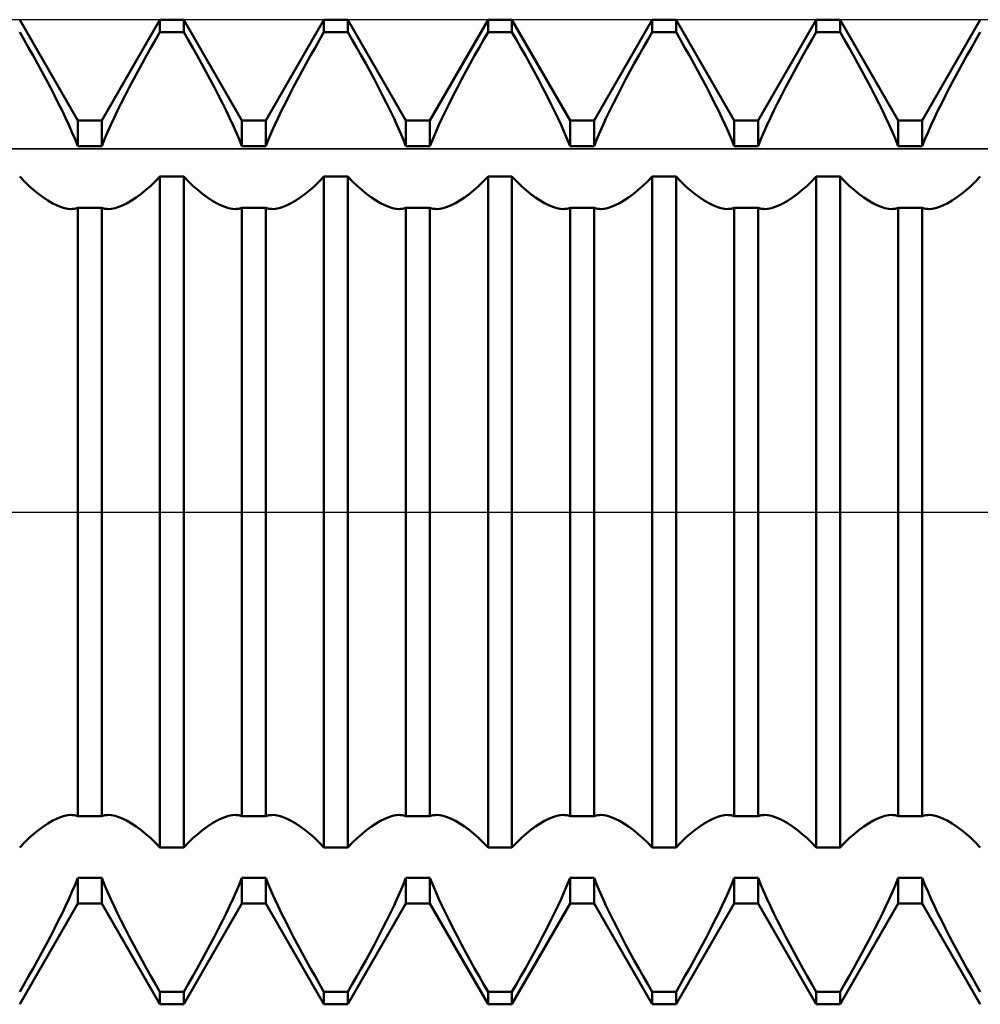
# Model space of a CAD drawing. Units: millimetres. Extents: x -27 to 202, y -36 to 38.
# Drawn here: x 143 to 149, y -3 to 3 of the extents above; entities that cross this region are included whole.
import ezdxf

# ---------------------------------------------------------------- set-up
doc = ezdxf.new("R2010")
doc.units = ezdxf.units.MM
doc.header["$LTSCALE"] = 4.4
doc.linetypes.add('LONGDASH_DASH', pattern=[0.85, 0.4, -0.2, 0.05, -0.2])
for name, color, linetype in [('1', 4, 'CONTINUOUS'), ('4', 2, 'LONGDASH_DASH'), ('CUT', 1, 'CONTINUOUS'), ('NOCUT', 7, 'CONTINUOUS'), ('SK4', 2, 'LONGDASH_DASH')]:
    doc.layers.add(name, color=color, linetype=linetype)

msp = doc.modelspace()

# ---------------------------------------------------------------- linework, layer by layer
at = {"layer": '1', "color": 4, "linetype": 'CONTINUOUS', "lineweight": 50}
for p, q in [((143.4271, 2.3865), (143.0729, 3)), ((143.5729, 2.3865), (143.9271, 3)), ((143.9271, 3), (144.0729, 3)), ((143.9271, 2.9239), (143.9271, 3)), ((144.4271, 2.3865), (144.0729, 3)), ((144.0729, 2.9239), (144.0729, 3)), ((144.5729, 2.3865), (144.9271, 3)), ((144.9271, 3), (145.0729, 3)), ((144.9271, 2.9239), (144.9271, 3)), ((145.4271, 2.3865), (145.0729, 3)), ((145.0729, 2.9239), (145.0729, 3)), ((145.5729, 2.3865), (145.9271, 3)), ((145.9271, 3), (146.0729, 3)), ((145.9271, 2.9239), (145.9271, 3)), ((146.4271, 2.3865), (146.0729, 3)), ((146.0729, 2.9239), (146.0729, 3)), ((146.5729, 2.3865), (146.9271, 3)), ((146.9271, 3), (147.0729, 3)), ((146.9271, 2.9239), (146.9271, 3)), ((147.4271, 2.3865), (147.0729, 3)), ((147.0729, 2.9239), (147.0729, 3)), ((147.5729, 2.3865), (147.9271, 3)), ((147.9271, 3), (148.0729, 3)), ((147.9271, 2.9239), (147.9271, 3)), ((148.4271, 2.3865), (148.0729, 3)), ((148.0729, 2.9239), (148.0729, 3)), ((148.5729, 2.3865), (148.9271, 3)), ((143.0999, 2.877), (143.0729, 2.9239)), ((143.9001, 2.877), (143.9271, 2.9239)), ((143.9271, 2.9239), (144.0729, 2.9239)), ((144.0999, 2.877), (144.0729, 2.9239)), ((144.9001, 2.877), (144.9271, 2.9239)), ((144.9271, 2.9239), (145.0729, 2.9239)), ((145.0999, 2.877), (145.0729, 2.9239)), ((145.9001, 2.877), (145.9271, 2.9239)), ((145.9271, 2.9239), (146.0729, 2.9239)), ((146.0999, 2.877), (146.0729, 2.9239)), ((146.9001, 2.877), (146.9271, 2.9239)), ((146.9271, 2.9239), (147.0729, 2.9239)), ((147.0999, 2.877), (147.0729, 2.9239)), ((147.9001, 2.877), (147.9271, 2.9239)), ((147.9271, 2.9239), (148.0729, 2.9239)), ((148.0999, 2.877), (148.0729, 2.9239)), ((148.9001, 2.877), (148.9271, 2.9239)), ((143.1271, 2.8292), (143.0999, 2.877)), ((143.1544, 2.7809), (143.1271, 2.8292)), ((143.8456, 2.7809), (143.8729, 2.8292)), ((143.8729, 2.8292), (143.9001, 2.877)), ((144.1271, 2.8292), (144.0999, 2.877)), ((144.1544, 2.7809), (144.1271, 2.8292)), ((144.8456, 2.7809), (144.8729, 2.8292)), ((144.8729, 2.8292), (144.9001, 2.877)), ((145.1271, 2.8292), (145.0999, 2.877)), ((145.1544, 2.7809), (145.1271, 2.8292)), ((145.8456, 2.7809), (145.8729, 2.8292)), ((145.8729, 2.8292), (145.9001, 2.877)), ((146.1271, 2.8292), (146.0999, 2.877)), ((146.1544, 2.7809), (146.1271, 2.8292)), ((146.8456, 2.7809), (146.8729, 2.8292)), ((146.8729, 2.8292), (146.9001, 2.877)), ((147.1271, 2.8292), (147.0999, 2.877)), ((147.1544, 2.7809), (147.1271, 2.8292)), ((147.8456, 2.7809), (147.8729, 2.8292)), ((147.8729, 2.8292), (147.9001, 2.877)), ((148.1271, 2.8292), (148.0999, 2.877)), ((148.1544, 2.7809), (148.1271, 2.8292)), ((148.8456, 2.7809), (148.8729, 2.8292)), ((148.8729, 2.8292), (148.9001, 2.877)), ((143.1814, 2.7322), (143.1544, 2.7809)), ((143.8186, 2.7322), (143.8456, 2.7809)), ((144.1814, 2.7322), (144.1544, 2.7809)), ((144.8186, 2.7322), (144.8456, 2.7809)), ((145.1814, 2.7322), (145.1544, 2.7809)), ((145.8186, 2.7322), (145.8456, 2.7809)), ((146.1814, 2.7322), (146.1544, 2.7809)), ((146.8186, 2.7322), (146.8456, 2.7809)), ((147.1814, 2.7322), (147.1544, 2.7809)), ((147.8186, 2.7322), (147.8456, 2.7809)), ((148.1814, 2.7322), (148.1544, 2.7809)), ((148.8186, 2.7322), (148.8456, 2.7809)), ((143.2081, 2.6834), (143.1814, 2.7322)), ((143.7919, 2.6834), (143.8186, 2.7322)), ((144.2081, 2.6834), (144.1814, 2.7322)), ((144.7919, 2.6834), (144.8186, 2.7322)), ((145.2081, 2.6834), (145.1814, 2.7322)), ((145.7919, 2.6834), (145.8186, 2.7322)), ((146.2081, 2.6834), (146.1814, 2.7322)), ((146.7919, 2.6834), (146.8186, 2.7322)), ((147.2081, 2.6834), (147.1814, 2.7322)), ((147.7919, 2.6834), (147.8186, 2.7322)), ((148.2081, 2.6834), (148.1814, 2.7322)), ((148.7919, 2.6834), (148.8186, 2.7322)), ((143.2343, 2.6347), (143.2081, 2.6834)), ((143.7657, 2.6347), (143.7919, 2.6834)), ((144.2343, 2.6347), (144.2081, 2.6834)), ((144.7657, 2.6347), (144.7919, 2.6834)), ((145.2343, 2.6347), (145.2081, 2.6834)), ((145.7657, 2.6347), (145.7919, 2.6834)), ((146.2343, 2.6347), (146.2081, 2.6834)), ((146.7657, 2.6347), (146.7919, 2.6834)), ((147.2343, 2.6347), (147.2081, 2.6834)), ((147.7657, 2.6347), (147.7919, 2.6834)), ((148.2343, 2.6347), (148.2081, 2.6834)), ((148.7657, 2.6347), (148.7919, 2.6834)), ((143.2598, 2.5865), (143.2343, 2.6347)), ((143.2845, 2.5388), (143.2598, 2.5865)), ((143.7155, 2.5388), (143.7402, 2.5865)), ((143.7402, 2.5865), (143.7657, 2.6347)), ((144.2598, 2.5865), (144.2343, 2.6347)), ((144.2845, 2.5388), (144.2598, 2.5865)), ((144.7155, 2.5388), (144.7402, 2.5865)), ((144.7402, 2.5865), (144.7657, 2.6347)), ((145.2598, 2.5865), (145.2343, 2.6347)), ((145.2845, 2.5388), (145.2598, 2.5865)), ((145.7155, 2.5388), (145.7402, 2.5865)), ((145.7402, 2.5865), (145.7657, 2.6347)), ((146.2598, 2.5865), (146.2343, 2.6347)), ((146.2845, 2.5388), (146.2598, 2.5865)), ((146.7155, 2.5388), (146.7402, 2.5865)), ((146.7402, 2.5865), (146.7657, 2.6347)), ((147.2598, 2.5865), (147.2343, 2.6347)), ((147.2845, 2.5388), (147.2598, 2.5865)), ((147.7155, 2.5388), (147.7402, 2.5865)), ((147.7402, 2.5865), (147.7657, 2.6347)), ((148.2598, 2.5865), (148.2343, 2.6347)), ((148.2845, 2.5388), (148.2598, 2.5865)), ((148.7155, 2.5388), (148.7402, 2.5865)), ((148.7402, 2.5865), (148.7657, 2.6347)), ((143.3082, 2.4921), (143.2845, 2.5388)), ((143.6918, 2.4921), (143.7155, 2.5388)), ((144.3082, 2.4921), (144.2845, 2.5388)), ((144.6918, 2.4921), (144.7155, 2.5388)), ((145.3082, 2.4921), (145.2845, 2.5388)), ((145.6918, 2.4921), (145.7155, 2.5388)), ((146.3082, 2.4921), (146.2845, 2.5388)), ((146.6918, 2.4921), (146.7155, 2.5388)), ((147.3082, 2.4921), (147.2845, 2.5388)), ((147.6918, 2.4921), (147.7155, 2.5388)), ((148.3082, 2.4921), (148.2845, 2.5388)), ((148.6918, 2.4921), (148.7155, 2.5388)), ((143.3308, 2.4464), (143.3082, 2.4921)), ((143.6692, 2.4464), (143.6918, 2.4921)), ((144.3308, 2.4464), (144.3082, 2.4921)), ((144.6692, 2.4464), (144.6918, 2.4921)), ((145.3308, 2.4464), (145.3082, 2.4921)), ((145.6692, 2.4464), (145.6918, 2.4921)), ((146.3308, 2.4464), (146.3082, 2.4921)), ((146.6692, 2.4464), (146.6918, 2.4921)), ((147.3308, 2.4464), (147.3082, 2.4921)), ((147.6692, 2.4464), (147.6918, 2.4921)), ((148.3308, 2.4464), (148.3082, 2.4921)), ((148.6692, 2.4464), (148.6918, 2.4921)), ((143.3521, 2.4021), (143.3308, 2.4464)), ((143.3722, 2.3588), (143.3521, 2.4021)), ((143.6278, 2.3588), (143.6479, 2.4021)), ((143.6479, 2.4021), (143.6692, 2.4464)), ((144.3521, 2.4021), (144.3308, 2.4464)), ((144.3722, 2.3588), (144.3521, 2.4021)), ((144.6278, 2.3588), (144.6479, 2.4021)), ((144.6479, 2.4021), (144.6692, 2.4464)), ((145.3521, 2.4021), (145.3308, 2.4464)), ((145.3722, 2.3588), (145.3521, 2.4021)), ((145.6278, 2.3588), (145.6479, 2.4021)), ((145.6479, 2.4021), (145.6692, 2.4464)), ((146.3521, 2.4021), (146.3308, 2.4464)), ((146.3722, 2.3588), (146.3521, 2.4021)), ((146.6278, 2.3588), (146.6479, 2.4021)), ((146.6479, 2.4021), (146.6692, 2.4464)), ((147.3521, 2.4021), (147.3308, 2.4464)), ((147.3722, 2.3588), (147.3521, 2.4021)), ((147.6278, 2.3588), (147.6479, 2.4021)), ((147.6479, 2.4021), (147.6692, 2.4464)), ((148.3521, 2.4021), (148.3308, 2.4464)), ((148.3722, 2.3588), (148.3521, 2.4021)), ((148.6278, 2.3588), (148.6479, 2.4021)), ((148.6479, 2.4021), (148.6692, 2.4464)), ((143.3916, 2.3152), (143.3722, 2.3588)), ((143.4271, 2.3865), (143.5729, 2.3865)), ((143.4271, 2.229), (143.4271, 2.3865)), ((143.5729, 2.229), (143.5729, 2.3865)), ((143.6084, 2.3152), (143.6278, 2.3588)), ((144.3916, 2.3152), (144.3722, 2.3588)), ((144.4271, 2.3865), (144.5729, 2.3865)), ((144.4271, 2.229), (144.4271, 2.3865)), ((144.5729, 2.229), (144.5729, 2.3865)), ((144.6084, 2.3152), (144.6278, 2.3588)), ((145.3916, 2.3152), (145.3722, 2.3588)), ((145.4271, 2.3865), (145.5729, 2.3865)), ((145.4271, 2.229), (145.4271, 2.3865)), ((145.5729, 2.229), (145.5729, 2.3865)), ((145.6084, 2.3152), (145.6278, 2.3588)), ((146.3916, 2.3152), (146.3722, 2.3588)), ((146.4271, 2.3865), (146.5729, 2.3865)), ((146.4271, 2.229), (146.4271, 2.3865)), ((146.5729, 2.229), (146.5729, 2.3865)), ((146.6084, 2.3152), (146.6278, 2.3588)), ((147.3916, 2.3152), (147.3722, 2.3588)), ((147.4271, 2.3865), (147.5729, 2.3865)), ((147.4271, 2.229), (147.4271, 2.3865)), ((147.5729, 2.229), (147.5729, 2.3865)), ((147.6084, 2.3152), (147.6278, 2.3588)), ((148.3916, 2.3152), (148.3722, 2.3588)), ((148.4271, 2.3865), (148.5729, 2.3865)), ((148.4271, 2.229), (148.4271, 2.3865)), ((148.5729, 2.229), (148.5729, 2.3865)), ((148.6084, 2.3152), (148.6278, 2.3588)), ((143.41, 2.2718), (143.3916, 2.3152)), ((143.59, 2.2718), (143.6084, 2.3152)), ((144.41, 2.2718), (144.3916, 2.3152)), ((144.59, 2.2718), (144.6084, 2.3152)), ((145.41, 2.2718), (145.3916, 2.3152)), ((145.59, 2.2718), (145.6084, 2.3152)), ((146.41, 2.2718), (146.3916, 2.3152)), ((146.59, 2.2718), (146.6084, 2.3152)), ((147.41, 2.2718), (147.3916, 2.3152)), ((147.59, 2.2718), (147.6084, 2.3152)), ((148.41, 2.2718), (148.3916, 2.3152)), ((148.59, 2.2718), (148.6084, 2.3152)), ((143.427, 2.2291), (143.41, 2.2718)), ((143.4271, 2.229), (143.5729, 2.229)), ((143.573, 2.2291), (143.59, 2.2718)), ((144.427, 2.2291), (144.41, 2.2718)), ((144.4271, 2.229), (144.5729, 2.229)), ((144.573, 2.2291), (144.59, 2.2718)), ((145.427, 2.2291), (145.41, 2.2718)), ((145.4271, 2.229), (145.5729, 2.229)), ((145.573, 2.2291), (145.59, 2.2718)), ((146.427, 2.2291), (146.41, 2.2718)), ((146.4271, 2.229), (146.5729, 2.229)), ((146.573, 2.2291), (146.59, 2.2718)), ((147.427, 2.2291), (147.41, 2.2718)), ((147.4271, 2.229), (147.5729, 2.229)), ((147.573, 2.2291), (147.59, 2.2718)), ((148.427, 2.2291), (148.41, 2.2718)), ((148.4271, 2.229), (148.5729, 2.229)), ((148.573, 2.2291), (148.59, 2.2718)), ((143.1018, 2.014), (143.0729, 2.0436)), ((143.8982, 2.014), (143.9271, 2.0436)), ((143.9271, 2.0435), (144.0729, 2.0435)), ((143.9271, -2.0435), (143.9271, 2.0435)), ((144.1018, 2.014), (144.0729, 2.0436)), ((144.0729, -2.0435), (144.0729, 2.0435)), ((144.8982, 2.014), (144.9271, 2.0436)), ((144.9271, 2.0435), (145.0729, 2.0435)), ((144.9271, -2.0435), (144.9271, 2.0435)), ((145.1018, 2.014), (145.0729, 2.0436)), ((145.0729, -2.0435), (145.0729, 2.0435)), ((145.8982, 2.014), (145.9271, 2.0436)), ((145.9271, 2.0435), (146.0729, 2.0435)), ((145.9271, -2.0435), (145.9271, 2.0435)), ((146.1018, 2.014), (146.0729, 2.0436)), ((146.0729, -2.0435), (146.0729, 2.0435)), ((146.8982, 2.014), (146.9271, 2.0436)), ((146.9271, 2.0435), (147.0729, 2.0435)), ((146.9271, -2.0435), (146.9271, 2.0435)), ((147.1018, 2.014), (147.0729, 2.0436)), ((147.0729, -2.0435), (147.0729, 2.0435)), ((147.8982, 2.014), (147.9271, 2.0436)), ((147.9271, 2.0435), (148.0729, 2.0435)), ((147.9271, -2.0435), (147.9271, 2.0435)), ((148.1018, 2.014), (148.0729, 2.0436)), ((148.0729, -2.0435), (148.0729, 2.0435)), ((148.8982, 2.014), (148.9271, 2.0436)), ((143.1308, 1.9862), (143.1018, 2.014)), ((143.1599, 1.9604), (143.1308, 1.9862)), ((143.8401, 1.9604), (143.8692, 1.9862)), ((143.8692, 1.9862), (143.8982, 2.014)), ((144.1308, 1.9862), (144.1018, 2.014)), ((144.1599, 1.9604), (144.1308, 1.9862)), ((144.8401, 1.9604), (144.8692, 1.9862)), ((144.8692, 1.9862), (144.8982, 2.014)), ((145.1308, 1.9862), (145.1018, 2.014)), ((145.1599, 1.9604), (145.1308, 1.9862)), ((145.8401, 1.9604), (145.8692, 1.9862)), ((145.8692, 1.9862), (145.8982, 2.014)), ((146.1308, 1.9862), (146.1018, 2.014)), ((146.1599, 1.9604), (146.1308, 1.9862)), ((146.8401, 1.9604), (146.8692, 1.9862)), ((146.8692, 1.9862), (146.8982, 2.014)), ((147.1308, 1.9862), (147.1018, 2.014)), ((147.1599, 1.9604), (147.1308, 1.9862)), ((147.8401, 1.9604), (147.8692, 1.9862)), ((147.8692, 1.9862), (147.8982, 2.014)), ((148.1308, 1.9862), (148.1018, 2.014)), ((148.1599, 1.9604), (148.1308, 1.9862)), ((148.8401, 1.9604), (148.8692, 1.9862)), ((148.8692, 1.9862), (148.8982, 2.014)), ((143.1887, 1.9368), (143.1599, 1.9604)), ((143.2171, 1.9158), (143.1887, 1.9368)), ((143.7829, 1.9158), (143.8113, 1.9368)), ((143.8113, 1.9368), (143.8401, 1.9604)), ((144.1887, 1.9368), (144.1599, 1.9604)), ((144.2171, 1.9158), (144.1887, 1.9368)), ((144.7829, 1.9158), (144.8113, 1.9368)), ((144.8113, 1.9368), (144.8401, 1.9604)), ((145.1887, 1.9368), (145.1599, 1.9604)), ((145.2171, 1.9158), (145.1887, 1.9368)), ((145.7829, 1.9158), (145.8113, 1.9368)), ((145.8113, 1.9368), (145.8401, 1.9604)), ((146.1887, 1.9368), (146.1599, 1.9604)), ((146.2171, 1.9158), (146.1887, 1.9368)), ((146.7829, 1.9158), (146.8113, 1.9368)), ((146.8113, 1.9368), (146.8401, 1.9604)), ((147.1887, 1.9368), (147.1599, 1.9604)), ((147.2171, 1.9158), (147.1887, 1.9368)), ((147.7829, 1.9158), (147.8113, 1.9368)), ((147.8113, 1.9368), (147.8401, 1.9604)), ((148.1887, 1.9368), (148.1599, 1.9604)), ((148.2171, 1.9158), (148.1887, 1.9368)), ((148.7829, 1.9158), (148.8113, 1.9368)), ((148.8113, 1.9368), (148.8401, 1.9604)), ((143.2448, 1.8975), (143.2171, 1.9158)), ((143.2717, 1.882), (143.2448, 1.8975)), ((143.2975, 1.8692), (143.2717, 1.882)), ((143.3222, 1.8592), (143.2975, 1.8692)), ((143.6778, 1.8592), (143.7025, 1.8692)), ((143.7025, 1.8692), (143.7283, 1.882)), ((143.7283, 1.882), (143.7552, 1.8975)), ((143.7552, 1.8975), (143.7829, 1.9158)), ((144.2448, 1.8975), (144.2171, 1.9158)), ((144.2717, 1.882), (144.2448, 1.8975)), ((144.2975, 1.8692), (144.2717, 1.882)), ((144.3222, 1.8592), (144.2975, 1.8692)), ((144.6778, 1.8592), (144.7025, 1.8692)), ((144.7025, 1.8692), (144.7283, 1.882)), ((144.7283, 1.882), (144.7552, 1.8975)), ((144.7552, 1.8975), (144.7829, 1.9158)), ((145.2448, 1.8975), (145.2171, 1.9158)), ((145.2717, 1.882), (145.2448, 1.8975)), ((145.2975, 1.8692), (145.2717, 1.882)), ((145.3222, 1.8592), (145.2975, 1.8692)), ((145.6778, 1.8592), (145.7025, 1.8692)), ((145.7025, 1.8692), (145.7283, 1.882)), ((145.7283, 1.882), (145.7552, 1.8975)), ((145.7552, 1.8975), (145.7829, 1.9158)), ((146.2448, 1.8975), (146.2171, 1.9158)), ((146.2717, 1.882), (146.2448, 1.8975)), ((146.2975, 1.8692), (146.2717, 1.882)), ((146.3222, 1.8592), (146.2975, 1.8692)), ((146.6778, 1.8592), (146.7025, 1.8692)), ((146.7025, 1.8692), (146.7283, 1.882)), ((146.7283, 1.882), (146.7552, 1.8975)), ((146.7552, 1.8975), (146.7829, 1.9158)), ((147.2448, 1.8975), (147.2171, 1.9158)), ((147.2717, 1.882), (147.2448, 1.8975)), ((147.2975, 1.8692), (147.2717, 1.882)), ((147.3222, 1.8592), (147.2975, 1.8692)), ((147.6778, 1.8592), (147.7025, 1.8692)), ((147.7025, 1.8692), (147.7283, 1.882)), ((147.7283, 1.882), (147.7552, 1.8975)), ((147.7552, 1.8975), (147.7829, 1.9158)), ((148.2448, 1.8975), (148.2171, 1.9158)), ((148.2717, 1.882), (148.2448, 1.8975)), ((148.2975, 1.8692), (148.2717, 1.882)), ((148.3222, 1.8592), (148.2975, 1.8692)), ((148.6778, 1.8592), (148.7025, 1.8692)), ((148.7025, 1.8692), (148.7283, 1.882)), ((148.7283, 1.882), (148.7552, 1.8975)), ((148.7552, 1.8975), (148.7829, 1.9158)), ((143.3454, 1.8521), (143.3222, 1.8592)), ((143.3672, 1.8478), (143.3454, 1.8521)), ((143.3881, 1.8464), (143.3672, 1.8478)), ((143.3881, 1.8464), (143.395, 1.8465)), ((143.395, 1.8465), (143.4017, 1.8471)), ((143.4017, 1.8471), (143.4083, 1.848)), ((143.4083, 1.848), (143.4147, 1.8493)), ((143.4147, 1.8493), (143.421, 1.8509)), ((143.421, 1.8509), (143.427, 1.853)), ((143.4271, 1.8528), (143.5729, 1.8528)), ((143.4271, -1.8528), (143.4271, 1.8528)), ((143.5729, -1.8528), (143.5729, 1.8528)), ((143.579, 1.8509), (143.573, 1.853)), ((143.5853, 1.8493), (143.579, 1.8509)), ((143.5917, 1.848), (143.5853, 1.8493)), ((143.5983, 1.8471), (143.5917, 1.848)), ((143.605, 1.8465), (143.5983, 1.8471)), ((143.6119, 1.8464), (143.605, 1.8465)), ((143.6119, 1.8464), (143.6328, 1.8478)), ((143.6328, 1.8478), (143.6546, 1.8521)), ((143.6546, 1.8521), (143.6778, 1.8592)), ((144.3454, 1.8521), (144.3222, 1.8592)), ((144.3672, 1.8478), (144.3454, 1.8521)), ((144.3881, 1.8464), (144.3672, 1.8478)), ((144.3881, 1.8464), (144.395, 1.8465)), ((144.395, 1.8465), (144.4017, 1.8471)), ((144.4017, 1.8471), (144.4083, 1.848)), ((144.4083, 1.848), (144.4147, 1.8493)), ((144.4147, 1.8493), (144.421, 1.8509)), ((144.421, 1.8509), (144.427, 1.853)), ((144.4271, 1.8528), (144.5729, 1.8528)), ((144.4271, -1.8528), (144.4271, 1.8528)), ((144.5729, -1.8528), (144.5729, 1.8528)), ((144.579, 1.8509), (144.573, 1.853)), ((144.5853, 1.8493), (144.579, 1.8509)), ((144.5917, 1.848), (144.5853, 1.8493)), ((144.5983, 1.8471), (144.5917, 1.848)), ((144.605, 1.8465), (144.5983, 1.8471)), ((144.6119, 1.8464), (144.605, 1.8465)), ((144.6119, 1.8464), (144.6328, 1.8478)), ((144.6328, 1.8478), (144.6546, 1.8521)), ((144.6546, 1.8521), (144.6778, 1.8592)), ((145.3454, 1.8521), (145.3222, 1.8592)), ((145.3672, 1.8478), (145.3454, 1.8521)), ((145.3881, 1.8464), (145.3672, 1.8478)), ((145.3881, 1.8464), (145.395, 1.8465)), ((145.395, 1.8465), (145.4017, 1.8471)), ((145.4017, 1.8471), (145.4083, 1.848)), ((145.4083, 1.848), (145.4147, 1.8493)), ((145.4147, 1.8493), (145.421, 1.8509)), ((145.421, 1.8509), (145.427, 1.853)), ((145.4271, 1.8528), (145.5729, 1.8528)), ((145.4271, -1.8528), (145.4271, 1.8528)), ((145.5729, -1.8528), (145.5729, 1.8528)), ((145.579, 1.8509), (145.573, 1.853)), ((145.5853, 1.8493), (145.579, 1.8509)), ((145.5917, 1.848), (145.5853, 1.8493)), ((145.5983, 1.8471), (145.5917, 1.848)), ((145.605, 1.8465), (145.5983, 1.8471)), ((145.6119, 1.8464), (145.605, 1.8465)), ((145.6119, 1.8464), (145.6328, 1.8478)), ((145.6328, 1.8478), (145.6546, 1.8521)), ((145.6546, 1.8521), (145.6778, 1.8592)), ((146.3454, 1.8521), (146.3222, 1.8592)), ((146.3672, 1.8478), (146.3454, 1.8521)), ((146.3881, 1.8464), (146.3672, 1.8478)), ((146.3881, 1.8464), (146.395, 1.8465)), ((146.395, 1.8465), (146.4017, 1.8471)), ((146.4017, 1.8471), (146.4083, 1.848)), ((146.4083, 1.848), (146.4147, 1.8493)), ((146.4147, 1.8493), (146.421, 1.8509)), ((146.421, 1.8509), (146.427, 1.853)), ((146.4271, 1.8528), (146.5729, 1.8528)), ((146.4271, -1.8528), (146.4271, 1.8528)), ((146.5729, -1.8528), (146.5729, 1.8528)), ((146.579, 1.8509), (146.573, 1.853)), ((146.5853, 1.8493), (146.579, 1.8509)), ((146.5917, 1.848), (146.5853, 1.8493)), ((146.5983, 1.8471), (146.5917, 1.848)), ((146.605, 1.8465), (146.5983, 1.8471)), ((146.6119, 1.8464), (146.605, 1.8465)), ((146.6119, 1.8464), (146.6328, 1.8478)), ((146.6328, 1.8478), (146.6546, 1.8521)), ((146.6546, 1.8521), (146.6778, 1.8592)), ((147.3454, 1.8521), (147.3222, 1.8592)), ((147.3672, 1.8478), (147.3454, 1.8521)), ((147.3881, 1.8464), (147.3672, 1.8478)), ((147.3881, 1.8464), (147.395, 1.8465)), ((147.395, 1.8465), (147.4017, 1.8471)), ((147.4017, 1.8471), (147.4083, 1.848)), ((147.4083, 1.848), (147.4147, 1.8493)), ((147.4147, 1.8493), (147.421, 1.8509)), ((147.421, 1.8509), (147.427, 1.853)), ((147.4271, 1.8528), (147.5729, 1.8528)), ((147.4271, -1.8528), (147.4271, 1.8528)), ((147.5729, -1.8528), (147.5729, 1.8528)), ((147.579, 1.8509), (147.573, 1.853)), ((147.5853, 1.8493), (147.579, 1.8509)), ((147.5917, 1.848), (147.5853, 1.8493)), ((147.5983, 1.8471), (147.5917, 1.848)), ((147.605, 1.8465), (147.5983, 1.8471)), ((147.6119, 1.8464), (147.605, 1.8465)), ((147.6119, 1.8464), (147.6328, 1.8478)), ((147.6328, 1.8478), (147.6546, 1.8521)), ((147.6546, 1.8521), (147.6778, 1.8592)), ((148.3454, 1.8521), (148.3222, 1.8592)), ((148.3672, 1.8478), (148.3454, 1.8521)), ((148.3881, 1.8464), (148.3672, 1.8478)), ((148.3881, 1.8464), (148.395, 1.8465)), ((148.395, 1.8465), (148.4017, 1.8471)), ((148.4017, 1.8471), (148.4083, 1.848)), ((148.4083, 1.848), (148.4147, 1.8493)), ((148.4147, 1.8493), (148.421, 1.8509)), ((148.421, 1.8509), (148.427, 1.853)), ((148.4271, 1.8528), (148.5729, 1.8528)), ((148.4271, -1.8528), (148.4271, 1.8528)), ((148.5729, -1.8528), (148.5729, 1.8528)), ((148.579, 1.8509), (148.573, 1.853)), ((148.5853, 1.8493), (148.579, 1.8509)), ((148.5917, 1.848), (148.5853, 1.8493)), ((148.5983, 1.8471), (148.5917, 1.848)), ((148.605, 1.8465), (148.5983, 1.8471)), ((148.6119, 1.8464), (148.605, 1.8465)), ((148.6119, 1.8464), (148.6328, 1.8478)), ((148.6328, 1.8478), (148.6546, 1.8521)), ((148.6546, 1.8521), (148.6778, 1.8592)), ((143.2975, -1.8692), (143.3222, -1.8592)), ((143.3222, -1.8592), (143.3454, -1.8521)), ((143.3454, -1.8521), (143.3672, -1.8478)), ((143.3672, -1.8478), (143.3881, -1.8464)), ((143.395, -1.8465), (143.3881, -1.8464)), ((143.4017, -1.8471), (143.395, -1.8465)), ((143.4083, -1.848), (143.4017, -1.8471)), ((143.4147, -1.8493), (143.4083, -1.848)), ((143.421, -1.8509), (143.4147, -1.8493)), ((143.427, -1.853), (143.421, -1.8509)), ((143.4271, -1.8528), (143.5729, -1.8528)), ((143.573, -1.853), (143.579, -1.8509)), ((143.579, -1.8509), (143.5853, -1.8493)), ((143.5853, -1.8493), (143.5917, -1.848)), ((143.5917, -1.848), (143.5983, -1.8471)), ((143.5983, -1.8471), (143.605, -1.8465)), ((143.605, -1.8465), (143.6119, -1.8464)), ((143.6328, -1.8478), (143.6119, -1.8464)), ((143.6546, -1.8521), (143.6328, -1.8478)), ((143.6778, -1.8592), (143.6546, -1.8521)), ((143.7025, -1.8692), (143.6778, -1.8592)), ((144.2975, -1.8692), (144.3222, -1.8592)), ((144.3222, -1.8592), (144.3454, -1.8521)), ((144.3454, -1.8521), (144.3672, -1.8478)), ((144.3672, -1.8478), (144.3881, -1.8464)), ((144.395, -1.8465), (144.3881, -1.8464)), ((144.4017, -1.8471), (144.395, -1.8465)), ((144.4083, -1.848), (144.4017, -1.8471)), ((144.4147, -1.8493), (144.4083, -1.848)), ((144.421, -1.8509), (144.4147, -1.8493)), ((144.427, -1.853), (144.421, -1.8509)), ((144.4271, -1.8528), (144.5729, -1.8528)), ((144.573, -1.853), (144.579, -1.8509)), ((144.579, -1.8509), (144.5853, -1.8493)), ((144.5853, -1.8493), (144.5917, -1.848)), ((144.5917, -1.848), (144.5983, -1.8471)), ((144.5983, -1.8471), (144.605, -1.8465)), ((144.605, -1.8465), (144.6119, -1.8464)), ((144.6328, -1.8478), (144.6119, -1.8464)), ((144.6546, -1.8521), (144.6328, -1.8478)), ((144.6778, -1.8592), (144.6546, -1.8521)), ((144.7025, -1.8692), (144.6778, -1.8592)), ((145.2975, -1.8692), (145.3222, -1.8592)), ((145.3222, -1.8592), (145.3454, -1.8521)), ((145.3454, -1.8521), (145.3672, -1.8478)), ((145.3672, -1.8478), (145.3881, -1.8464)), ((145.395, -1.8465), (145.3881, -1.8464)), ((145.4017, -1.8471), (145.395, -1.8465)), ((145.4083, -1.848), (145.4017, -1.8471)), ((145.4147, -1.8493), (145.4083, -1.848)), ((145.421, -1.8509), (145.4147, -1.8493)), ((145.427, -1.853), (145.421, -1.8509)), ((145.4271, -1.8528), (145.5729, -1.8528)), ((145.573, -1.853), (145.579, -1.8509)), ((145.579, -1.8509), (145.5853, -1.8493)), ((145.5853, -1.8493), (145.5917, -1.848)), ((145.5917, -1.848), (145.5983, -1.8471)), ((145.5983, -1.8471), (145.605, -1.8465)), ((145.605, -1.8465), (145.6119, -1.8464)), ((145.6328, -1.8478), (145.6119, -1.8464)), ((145.6546, -1.8521), (145.6328, -1.8478)), ((145.6778, -1.8592), (145.6546, -1.8521)), ((145.7025, -1.8692), (145.6778, -1.8592)), ((146.2975, -1.8692), (146.3222, -1.8592)), ((146.3222, -1.8592), (146.3454, -1.8521)), ((146.3454, -1.8521), (146.3672, -1.8478)), ((146.3672, -1.8478), (146.3881, -1.8464)), ((146.395, -1.8465), (146.3881, -1.8464)), ((146.4017, -1.8471), (146.395, -1.8465)), ((146.4083, -1.848), (146.4017, -1.8471)), ((146.4147, -1.8493), (146.4083, -1.848)), ((146.421, -1.8509), (146.4147, -1.8493)), ((146.427, -1.853), (146.421, -1.8509)), ((146.4271, -1.8528), (146.5729, -1.8528)), ((146.573, -1.853), (146.579, -1.8509)), ((146.579, -1.8509), (146.5853, -1.8493)), ((146.5853, -1.8493), (146.5917, -1.848)), ((146.5917, -1.848), (146.5983, -1.8471)), ((146.5983, -1.8471), (146.605, -1.8465)), ((146.605, -1.8465), (146.6119, -1.8464)), ((146.6328, -1.8478), (146.6119, -1.8464)), ((146.6546, -1.8521), (146.6328, -1.8478)), ((146.6778, -1.8592), (146.6546, -1.8521)), ((146.7025, -1.8692), (146.6778, -1.8592)), ((147.2975, -1.8692), (147.3222, -1.8592)), ((147.3222, -1.8592), (147.3454, -1.8521)), ((147.3454, -1.8521), (147.3672, -1.8478)), ((147.3672, -1.8478), (147.3881, -1.8464)), ((147.395, -1.8465), (147.3881, -1.8464)), ((147.4017, -1.8471), (147.395, -1.8465)), ((147.4083, -1.848), (147.4017, -1.8471)), ((147.4147, -1.8493), (147.4083, -1.848)), ((147.421, -1.8509), (147.4147, -1.8493)), ((147.427, -1.853), (147.421, -1.8509)), ((147.4271, -1.8528), (147.5729, -1.8528)), ((147.573, -1.853), (147.579, -1.8509)), ((147.579, -1.8509), (147.5853, -1.8493)), ((147.5853, -1.8493), (147.5917, -1.848)), ((147.5917, -1.848), (147.5983, -1.8471)), ((147.5983, -1.8471), (147.605, -1.8465)), ((147.605, -1.8465), (147.6119, -1.8464)), ((147.6328, -1.8478), (147.6119, -1.8464)), ((147.6546, -1.8521), (147.6328, -1.8478)), ((147.6778, -1.8592), (147.6546, -1.8521)), ((147.7025, -1.8692), (147.6778, -1.8592)), ((148.2975, -1.8692), (148.3222, -1.8592)), ((148.3222, -1.8592), (148.3454, -1.8521)), ((148.3454, -1.8521), (148.3672, -1.8478)), ((148.3672, -1.8478), (148.3881, -1.8464)), ((148.395, -1.8465), (148.3881, -1.8464)), ((148.4017, -1.8471), (148.395, -1.8465)), ((148.4083, -1.848), (148.4017, -1.8471)), ((148.4147, -1.8493), (148.4083, -1.848)), ((148.421, -1.8509), (148.4147, -1.8493)), ((148.427, -1.853), (148.421, -1.8509)), ((148.4271, -1.8528), (148.5729, -1.8528)), ((148.573, -1.853), (148.579, -1.8509)), ((148.579, -1.8509), (148.5853, -1.8493)), ((148.5853, -1.8493), (148.5917, -1.848)), ((148.5917, -1.848), (148.5983, -1.8471)), ((148.5983, -1.8471), (148.605, -1.8465)), ((148.605, -1.8465), (148.6119, -1.8464)), ((148.6328, -1.8478), (148.6119, -1.8464)), ((148.6546, -1.8521), (148.6328, -1.8478)), ((148.6778, -1.8592), (148.6546, -1.8521)), ((148.7025, -1.8692), (148.6778, -1.8592)), ((143.1887, -1.9368), (143.2171, -1.9158)), ((143.2171, -1.9158), (143.2448, -1.8975)), ((143.2448, -1.8975), (143.2717, -1.882)), ((143.2717, -1.882), (143.2975, -1.8692)), ((143.7283, -1.882), (143.7025, -1.8692)), ((143.7552, -1.8975), (143.7283, -1.882)), ((143.7829, -1.9158), (143.7552, -1.8975)), ((143.8113, -1.9368), (143.7829, -1.9158)), ((144.1887, -1.9368), (144.2171, -1.9158)), ((144.2171, -1.9158), (144.2448, -1.8975)), ((144.2448, -1.8975), (144.2717, -1.882)), ((144.2717, -1.882), (144.2975, -1.8692)), ((144.7283, -1.882), (144.7025, -1.8692)), ((144.7552, -1.8975), (144.7283, -1.882)), ((144.7829, -1.9158), (144.7552, -1.8975)), ((144.8113, -1.9368), (144.7829, -1.9158)), ((145.1887, -1.9368), (145.2171, -1.9158)), ((145.2171, -1.9158), (145.2448, -1.8975)), ((145.2448, -1.8975), (145.2717, -1.882)), ((145.2717, -1.882), (145.2975, -1.8692)), ((145.7283, -1.882), (145.7025, -1.8692)), ((145.7552, -1.8975), (145.7283, -1.882)), ((145.7829, -1.9158), (145.7552, -1.8975)), ((145.8113, -1.9368), (145.7829, -1.9158)), ((146.1887, -1.9368), (146.2171, -1.9158)), ((146.2171, -1.9158), (146.2448, -1.8975)), ((146.2448, -1.8975), (146.2717, -1.882)), ((146.2717, -1.882), (146.2975, -1.8692)), ((146.7283, -1.882), (146.7025, -1.8692)), ((146.7552, -1.8975), (146.7283, -1.882)), ((146.7829, -1.9158), (146.7552, -1.8975)), ((146.8113, -1.9368), (146.7829, -1.9158)), ((147.1887, -1.9368), (147.2171, -1.9158)), ((147.2171, -1.9158), (147.2448, -1.8975)), ((147.2448, -1.8975), (147.2717, -1.882)), ((147.2717, -1.882), (147.2975, -1.8692)), ((147.7283, -1.882), (147.7025, -1.8692)), ((147.7552, -1.8975), (147.7283, -1.882)), ((147.7829, -1.9158), (147.7552, -1.8975)), ((147.8113, -1.9368), (147.7829, -1.9158)), ((148.1887, -1.9368), (148.2171, -1.9158)), ((148.2171, -1.9158), (148.2448, -1.8975)), ((148.2448, -1.8975), (148.2717, -1.882)), ((148.2717, -1.882), (148.2975, -1.8692)), ((148.7283, -1.882), (148.7025, -1.8692)), ((148.7552, -1.8975), (148.7283, -1.882)), ((148.7829, -1.9158), (148.7552, -1.8975)), ((148.8113, -1.9368), (148.7829, -1.9158)), ((143.1308, -1.9862), (143.1599, -1.9604)), ((143.1599, -1.9604), (143.1887, -1.9368)), ((143.8401, -1.9604), (143.8113, -1.9368)), ((143.8692, -1.9862), (143.8401, -1.9604)), ((144.1308, -1.9862), (144.1599, -1.9604)), ((144.1599, -1.9604), (144.1887, -1.9368)), ((144.8401, -1.9604), (144.8113, -1.9368)), ((144.8692, -1.9862), (144.8401, -1.9604)), ((145.1308, -1.9862), (145.1599, -1.9604)), ((145.1599, -1.9604), (145.1887, -1.9368)), ((145.8401, -1.9604), (145.8113, -1.9368)), ((145.8692, -1.9862), (145.8401, -1.9604)), ((146.1308, -1.9862), (146.1599, -1.9604)), ((146.1599, -1.9604), (146.1887, -1.9368)), ((146.8401, -1.9604), (146.8113, -1.9368)), ((146.8692, -1.9862), (146.8401, -1.9604)), ((147.1308, -1.9862), (147.1599, -1.9604)), ((147.1599, -1.9604), (147.1887, -1.9368)), ((147.8401, -1.9604), (147.8113, -1.9368)), ((147.8692, -1.9862), (147.8401, -1.9604)), ((148.1308, -1.9862), (148.1599, -1.9604)), ((148.1599, -1.9604), (148.1887, -1.9368)), ((148.8401, -1.9604), (148.8113, -1.9368)), ((148.8692, -1.9862), (148.8401, -1.9604)), ((143.0729, -2.0436), (143.1018, -2.014)), ((143.1018, -2.014), (143.1308, -1.9862)), ((143.8982, -2.014), (143.8692, -1.9862)), ((143.9271, -2.0436), (143.8982, -2.014)), ((144.0729, -2.0436), (144.1018, -2.014)), ((144.1018, -2.014), (144.1308, -1.9862)), ((144.8982, -2.014), (144.8692, -1.9862)), ((144.9271, -2.0436), (144.8982, -2.014)), ((145.0729, -2.0436), (145.1018, -2.014)), ((145.1018, -2.014), (145.1308, -1.9862)), ((145.8982, -2.014), (145.8692, -1.9862)), ((145.9271, -2.0436), (145.8982, -2.014)), ((146.0729, -2.0436), (146.1018, -2.014)), ((146.1018, -2.014), (146.1308, -1.9862)), ((146.8982, -2.014), (146.8692, -1.9862)), ((146.9271, -2.0436), (146.8982, -2.014)), ((147.0729, -2.0436), (147.1018, -2.014)), ((147.1018, -2.014), (147.1308, -1.9862)), ((147.8982, -2.014), (147.8692, -1.9862)), ((147.9271, -2.0436), (147.8982, -2.014)), ((148.0729, -2.0436), (148.1018, -2.014)), ((148.1018, -2.014), (148.1308, -1.9862)), ((148.8982, -2.014), (148.8692, -1.9862)), ((148.9271, -2.0436), (148.8982, -2.014)), ((143.9271, -2.0435), (144.0729, -2.0435)), ((144.9271, -2.0435), (145.0729, -2.0435)), ((145.9271, -2.0435), (146.0729, -2.0435)), ((146.9271, -2.0435), (147.0729, -2.0435)), ((147.9271, -2.0435), (148.0729, -2.0435)), ((143.3916, -2.3152), (143.41, -2.2718)), ((143.41, -2.2718), (143.427, -2.2291)), ((143.4271, -2.229), (143.5729, -2.229)), ((143.4271, -2.3865), (143.4271, -2.229)), ((143.5729, -2.3865), (143.5729, -2.229)), ((143.59, -2.2718), (143.573, -2.2291)), ((143.6084, -2.3152), (143.59, -2.2718)), ((144.3916, -2.3152), (144.41, -2.2718)), ((144.41, -2.2718), (144.427, -2.2291)), ((144.4271, -2.229), (144.5729, -2.229)), ((144.4271, -2.3865), (144.4271, -2.229)), ((144.5729, -2.3865), (144.5729, -2.229)), ((144.59, -2.2718), (144.573, -2.2291)), ((144.6084, -2.3152), (144.59, -2.2718)), ((145.3916, -2.3152), (145.41, -2.2718)), ((145.41, -2.2718), (145.427, -2.2291)), ((145.4271, -2.229), (145.5729, -2.229)), ((145.4271, -2.3865), (145.4271, -2.229)), ((145.5729, -2.3865), (145.5729, -2.229)), ((145.59, -2.2718), (145.573, -2.2291)), ((145.6084, -2.3152), (145.59, -2.2718)), ((146.3916, -2.3152), (146.41, -2.2718)), ((146.41, -2.2718), (146.427, -2.2291)), ((146.4271, -2.229), (146.5729, -2.229)), ((146.4271, -2.3865), (146.4271, -2.229)), ((146.5729, -2.3865), (146.5729, -2.229)), ((146.59, -2.2718), (146.573, -2.2291)), ((146.6084, -2.3152), (146.59, -2.2718)), ((147.3916, -2.3152), (147.41, -2.2718)), ((147.41, -2.2718), (147.427, -2.2291)), ((147.4271, -2.229), (147.5729, -2.229)), ((147.4271, -2.3865), (147.4271, -2.229)), ((147.5729, -2.3865), (147.5729, -2.229)), ((147.59, -2.2718), (147.573, -2.2291)), ((147.6084, -2.3152), (147.59, -2.2718)), ((148.3916, -2.3152), (148.41, -2.2718)), ((148.41, -2.2718), (148.427, -2.2291)), ((148.4271, -2.229), (148.5729, -2.229)), ((148.4271, -2.3865), (148.4271, -2.229)), ((148.5729, -2.3865), (148.5729, -2.229)), ((148.59, -2.2718), (148.573, -2.2291)), ((148.6084, -2.3152), (148.59, -2.2718)), ((143.3722, -2.3588), (143.3916, -2.3152)), ((143.6278, -2.3588), (143.6084, -2.3152)), ((144.3722, -2.3588), (144.3916, -2.3152)), ((144.6278, -2.3588), (144.6084, -2.3152)), ((145.3722, -2.3588), (145.3916, -2.3152)), ((145.6278, -2.3588), (145.6084, -2.3152)), ((146.3722, -2.3588), (146.3916, -2.3152)), ((146.6278, -2.3588), (146.6084, -2.3152)), ((147.3722, -2.3588), (147.3916, -2.3152)), ((147.6278, -2.3588), (147.6084, -2.3152)), ((148.3722, -2.3588), (148.3916, -2.3152)), ((148.6278, -2.3588), (148.6084, -2.3152)), ((143.0729, -3), (143.4271, -2.3865)), ((143.3521, -2.4021), (143.3722, -2.3588)), ((143.4271, -2.3865), (143.5729, -2.3865)), ((143.9271, -3), (143.5729, -2.3865)), ((143.6479, -2.4021), (143.6278, -2.3588)), ((144.0729, -3), (144.4271, -2.3865)), ((144.3521, -2.4021), (144.3722, -2.3588)), ((144.4271, -2.3865), (144.5729, -2.3865)), ((144.9271, -3), (144.5729, -2.3865)), ((144.6479, -2.4021), (144.6278, -2.3588)), ((145.0729, -3), (145.4271, -2.3865)), ((145.3521, -2.4021), (145.3722, -2.3588)), ((145.4271, -2.3865), (145.5729, -2.3865)), ((145.9271, -3), (145.5729, -2.3865)), ((145.6479, -2.4021), (145.6278, -2.3588)), ((146.0729, -3), (146.4271, -2.3865)), ((146.3521, -2.4021), (146.3722, -2.3588)), ((146.4271, -2.3865), (146.5729, -2.3865)), ((146.9271, -3), (146.5729, -2.3865)), ((146.6479, -2.4021), (146.6278, -2.3588)), ((147.0729, -3), (147.4271, -2.3865)), ((147.3521, -2.4021), (147.3722, -2.3588)), ((147.4271, -2.3865), (147.5729, -2.3865)), ((147.9271, -3), (147.5729, -2.3865)), ((147.6479, -2.4021), (147.6278, -2.3588)), ((148.0729, -3), (148.4271, -2.3865)), ((148.3521, -2.4021), (148.3722, -2.3588)), ((148.4271, -2.3865), (148.5729, -2.3865)), ((148.9271, -3), (148.5729, -2.3865)), ((148.6479, -2.4021), (148.6278, -2.3588)), ((143.3082, -2.4921), (143.3308, -2.4464)), ((143.3308, -2.4464), (143.3521, -2.4021)), ((143.6692, -2.4464), (143.6479, -2.4021)), ((143.6918, -2.4921), (143.6692, -2.4464)), ((144.3082, -2.4921), (144.3308, -2.4464)), ((144.3308, -2.4464), (144.3521, -2.4021)), ((144.6692, -2.4464), (144.6479, -2.4021)), ((144.6918, -2.4921), (144.6692, -2.4464)), ((145.3082, -2.4921), (145.3308, -2.4464)), ((145.3308, -2.4464), (145.3521, -2.4021)), ((145.6692, -2.4464), (145.6479, -2.4021)), ((145.6918, -2.4921), (145.6692, -2.4464)), ((146.3082, -2.4921), (146.3308, -2.4464)), ((146.3308, -2.4464), (146.3521, -2.4021)), ((146.6692, -2.4464), (146.6479, -2.4021)), ((146.6918, -2.4921), (146.6692, -2.4464)), ((147.3082, -2.4921), (147.3308, -2.4464)), ((147.3308, -2.4464), (147.3521, -2.4021)), ((147.6692, -2.4464), (147.6479, -2.4021)), ((147.6918, -2.4921), (147.6692, -2.4464)), ((148.3082, -2.4921), (148.3308, -2.4464)), ((148.3308, -2.4464), (148.3521, -2.4021)), ((148.6692, -2.4464), (148.6479, -2.4021)), ((148.6918, -2.4921), (148.6692, -2.4464)), ((143.2845, -2.5388), (143.3082, -2.4921)), ((143.7155, -2.5388), (143.6918, -2.4921)), ((144.2845, -2.5388), (144.3082, -2.4921)), ((144.7155, -2.5388), (144.6918, -2.4921)), ((145.2845, -2.5388), (145.3082, -2.4921)), ((145.7155, -2.5388), (145.6918, -2.4921)), ((146.2845, -2.5388), (146.3082, -2.4921)), ((146.7155, -2.5388), (146.6918, -2.4921)), ((147.2845, -2.5388), (147.3082, -2.4921)), ((147.7155, -2.5388), (147.6918, -2.4921)), ((148.2845, -2.5388), (148.3082, -2.4921)), ((148.7155, -2.5388), (148.6918, -2.4921)), ((143.2598, -2.5865), (143.2845, -2.5388)), ((143.7402, -2.5865), (143.7155, -2.5388)), ((144.2598, -2.5865), (144.2845, -2.5388)), ((144.7402, -2.5865), (144.7155, -2.5388)), ((145.2598, -2.5865), (145.2845, -2.5388)), ((145.7402, -2.5865), (145.7155, -2.5388)), ((146.2598, -2.5865), (146.2845, -2.5388)), ((146.7402, -2.5865), (146.7155, -2.5388)), ((147.2598, -2.5865), (147.2845, -2.5388)), ((147.7402, -2.5865), (147.7155, -2.5388)), ((148.2598, -2.5865), (148.2845, -2.5388)), ((148.7402, -2.5865), (148.7155, -2.5388)), ((143.2081, -2.6834), (143.2343, -2.6347)), ((143.2343, -2.6347), (143.2598, -2.5865)), ((143.7657, -2.6347), (143.7402, -2.5865)), ((143.7919, -2.6834), (143.7657, -2.6347)), ((144.2081, -2.6834), (144.2343, -2.6347)), ((144.2343, -2.6347), (144.2598, -2.5865)), ((144.7657, -2.6347), (144.7402, -2.5865)), ((144.7919, -2.6834), (144.7657, -2.6347)), ((145.2081, -2.6834), (145.2343, -2.6347)), ((145.2343, -2.6347), (145.2598, -2.5865)), ((145.7657, -2.6347), (145.7402, -2.5865)), ((145.7919, -2.6834), (145.7657, -2.6347)), ((146.2081, -2.6834), (146.2343, -2.6347)), ((146.2343, -2.6347), (146.2598, -2.5865)), ((146.7657, -2.6347), (146.7402, -2.5865)), ((146.7919, -2.6834), (146.7657, -2.6347)), ((147.2081, -2.6834), (147.2343, -2.6347)), ((147.2343, -2.6347), (147.2598, -2.5865)), ((147.7657, -2.6347), (147.7402, -2.5865)), ((147.7919, -2.6834), (147.7657, -2.6347)), ((148.2081, -2.6834), (148.2343, -2.6347)), ((148.2343, -2.6347), (148.2598, -2.5865)), ((148.7657, -2.6347), (148.7402, -2.5865)), ((148.7919, -2.6834), (148.7657, -2.6347)), ((143.1814, -2.7322), (143.2081, -2.6834)), ((143.8186, -2.7322), (143.7919, -2.6834)), ((144.1814, -2.7322), (144.2081, -2.6834)), ((144.8186, -2.7322), (144.7919, -2.6834)), ((145.1814, -2.7322), (145.2081, -2.6834)), ((145.8186, -2.7322), (145.7919, -2.6834)), ((146.1814, -2.7322), (146.2081, -2.6834)), ((146.8186, -2.7322), (146.7919, -2.6834)), ((147.1814, -2.7322), (147.2081, -2.6834)), ((147.8186, -2.7322), (147.7919, -2.6834)), ((148.1814, -2.7322), (148.2081, -2.6834)), ((148.8186, -2.7322), (148.7919, -2.6834)), ((143.1544, -2.7809), (143.1814, -2.7322)), ((143.8456, -2.7809), (143.8186, -2.7322)), ((144.1544, -2.7809), (144.1814, -2.7322)), ((144.8456, -2.7809), (144.8186, -2.7322)), ((145.1544, -2.7809), (145.1814, -2.7322)), ((145.8456, -2.7809), (145.8186, -2.7322)), ((146.1544, -2.7809), (146.1814, -2.7322)), ((146.8456, -2.7809), (146.8186, -2.7322)), ((147.1544, -2.7809), (147.1814, -2.7322)), ((147.8456, -2.7809), (147.8186, -2.7322)), ((148.1544, -2.7809), (148.1814, -2.7322)), ((148.8456, -2.7809), (148.8186, -2.7322)), ((143.1271, -2.8292), (143.1544, -2.7809)), ((143.8729, -2.8292), (143.8456, -2.7809)), ((144.1271, -2.8292), (144.1544, -2.7809)), ((144.8729, -2.8292), (144.8456, -2.7809)), ((145.1271, -2.8292), (145.1544, -2.7809)), ((145.8729, -2.8292), (145.8456, -2.7809)), ((146.1271, -2.8292), (146.1544, -2.7809)), ((146.8729, -2.8292), (146.8456, -2.7809)), ((147.1271, -2.8292), (147.1544, -2.7809)), ((147.8729, -2.8292), (147.8456, -2.7809)), ((148.1271, -2.8292), (148.1544, -2.7809)), ((148.8729, -2.8292), (148.8456, -2.7809)), ((143.0729, -2.9239), (143.0999, -2.877)), ((143.0999, -2.877), (143.1271, -2.8292)), ((143.9001, -2.877), (143.8729, -2.8292)), ((143.9271, -2.9239), (143.9001, -2.877)), ((144.0729, -2.9239), (144.0999, -2.877)), ((144.0999, -2.877), (144.1271, -2.8292)), ((144.9001, -2.877), (144.8729, -2.8292)), ((144.9271, -2.9239), (144.9001, -2.877)), ((145.0729, -2.9239), (145.0999, -2.877)), ((145.0999, -2.877), (145.1271, -2.8292)), ((145.9001, -2.877), (145.8729, -2.8292)), ((145.9271, -2.9239), (145.9001, -2.877)), ((146.0729, -2.9239), (146.0999, -2.877)), ((146.0999, -2.877), (146.1271, -2.8292)), ((146.9001, -2.877), (146.8729, -2.8292)), ((146.9271, -2.9239), (146.9001, -2.877)), ((147.0729, -2.9239), (147.0999, -2.877)), ((147.0999, -2.877), (147.1271, -2.8292)), ((147.9001, -2.877), (147.8729, -2.8292)), ((147.9271, -2.9239), (147.9001, -2.877)), ((148.0729, -2.9239), (148.0999, -2.877)), ((148.0999, -2.877), (148.1271, -2.8292)), ((148.9001, -2.877), (148.8729, -2.8292)), ((148.9271, -2.9239), (148.9001, -2.877)), ((143.9271, -2.9239), (144.0729, -2.9239)), ((143.9271, -3), (143.9271, -2.9239)), ((144.0729, -3), (144.0729, -2.9239)), ((144.9271, -2.9239), (145.0729, -2.9239)), ((144.9271, -3), (144.9271, -2.9239)), ((145.0729, -3), (145.0729, -2.9239)), ((145.9271, -2.9239), (146.0729, -2.9239)), ((145.9271, -3), (145.9271, -2.9239)), ((146.0729, -3), (146.0729, -2.9239)), ((146.9271, -2.9239), (147.0729, -2.9239)), ((146.9271, -3), (146.9271, -2.9239)), ((147.0729, -3), (147.0729, -2.9239)), ((147.9271, -2.9239), (148.0729, -2.9239)), ((147.9271, -3), (147.9271, -2.9239)), ((148.0729, -3), (148.0729, -2.9239)), ((143.9271, -3), (144.0729, -3)), ((144.9271, -3), (145.0729, -3)), ((145.9271, -3), (146.0729, -3)), ((146.9271, -3), (147.0729, -3)), ((147.9271, -3), (148.0729, -3))]:
    msp.add_line(p, q, dxfattribs=at)
at = {"layer": '4', "color": 2, "linetype": 'LONGDASH_DASH', "lineweight": 25}
msp.add_line((32, 0), (160, 0), dxfattribs=at)
at = {"layer": 'CUT', "color": 1, "linetype": 'CONTINUOUS', "lineweight": 25}
for p, q in [((156, 3), (141, 3)), ((141, 2.2129), (159.9167, 2.2129))]:
    msp.add_line(p, q, dxfattribs=at)
at = {"layer": 'NOCUT', "color": 7, "linetype": 'CONTINUOUS', "lineweight": 25}
for p, q in [((159.9167, 2.2129), (141, 2.2129)), ((117, 0), (160, 0))]:
    msp.add_line(p, q, dxfattribs=at)
at = {"layer": 'SK4', "color": 2, "linetype": 'LONGDASH_DASH', "lineweight": 25}
msp.add_line((-6, 0), (166, 0), dxfattribs=at)

doc.saveas('drawing.dxf')
